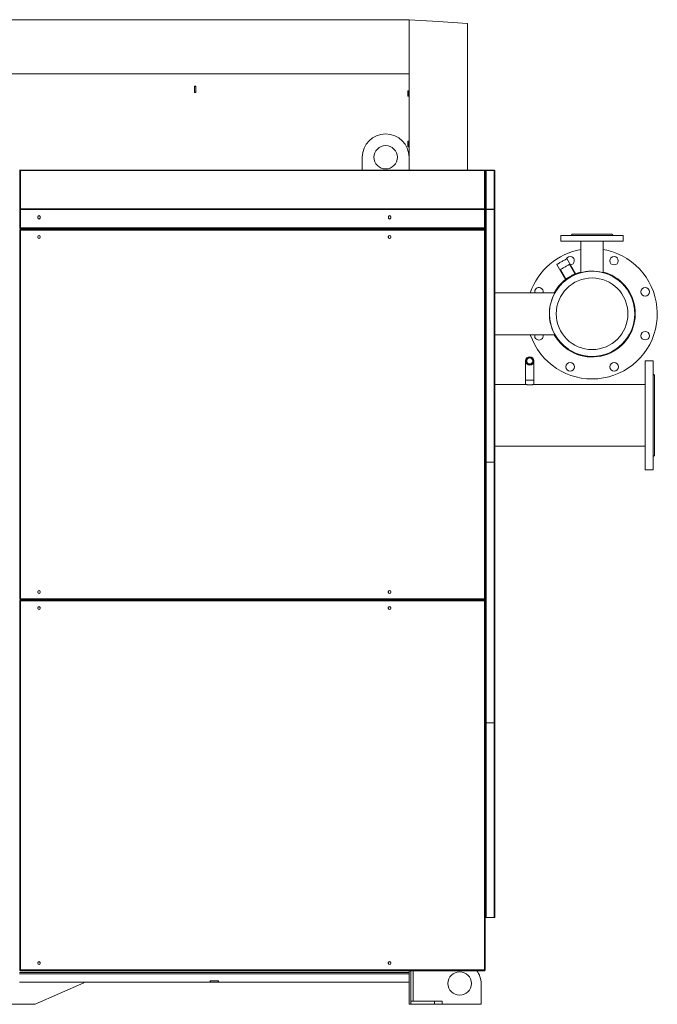
# Model space of a CAD drawing. Units: millimetres. Extents: x -4570 to 7320, y -1016 to 8460.
# Drawn here: x 1534 to 3171, y 2580 to 5109 of the extents above; entities that cross this region are included whole.
import ezdxf

# ---------------------------------------------------------------- set-up
doc = ezdxf.new("R2010")
doc.units = ezdxf.units.MM

msp = doc.modelspace()

# ---------------------------------------------------------------- linework, layer by layer
at = {"color": 7, "linetype": 'Continuous', "lineweight": 15}
for p, q in [((2534, 5109.2), (1499.7, 5109.2)), ((2534, 5109.2), (2534, 4970.4)), ((2534, 5105.9), (2534, 5105.7)), ((1356.7, 4970.4), (2534, 4970.4)), ((1357, 4970.4), (2534, 4970.4)), ((2534, 4970.4), (2534, 4926.7)), ((1983, 4938.8), (1987, 4938.8)), ((1983, 4922.4), (1983, 4938.8)), ((1983, 4937.8), (1987, 4937.8)), ((1983.5, 4937.8), (1983.5, 4937.7)), ((1983.5, 4937.7), (1986.5, 4937.7)), ((1983.5, 4937.7), (1983.5, 4922.7)), ((1986.5, 4937.8), (1986.5, 4937.7)), ((1986.5, 4937.7), (1986.5, 4922.7)), ((1987, 4938.8), (1987, 4922.4)), ((1987, 4922.4), (1983, 4922.4)), ((1983.5, 4922.7), (1986.5, 4922.7)), ((2531, 4926.7), (2534, 4926.7)), ((2531, 4912.8), (2531, 4926.7)), ((2531, 4925.7), (2532, 4925.7)), ((2531, 4912.8), (2534, 4912.8)), ((2532, 4926.7), (2534, 4926.7)), ((2532, 4926.7), (2532, 4913.7)), ((2532, 4913.7), (2534, 4913.7)), ((2532, 4913.7), (2532, 4912.8)), ((2534, 4913.7), (2534, 4926.7)), ((2534, 4926.7), (2534, 4926.7)), ((2534, 4912.8), (2534, 4913.7)), ((2534, 4912.8), (2534, 4796.8)), ((2531, 4796.8), (2534, 4796.8)), ((2531, 4782.9), (2531, 4796.8)), ((2531, 4795.8), (2532, 4795.8)), ((2531, 4782.9), (2534, 4782.9)), ((2532, 4796.8), (2534, 4796.8)), ((2532, 4796.8), (2532, 4783.8)), ((2532, 4783.8), (2534, 4783.8)), ((2532, 4783.8), (2532, 4782.9)), ((2534, 4783.8), (2534, 4796.8)), ((2534, 4796.8), (2534, 4796.8)), ((2534, 4782.9), (2534, 4783.8)), ((2534, 4782.9), (2534, 4755.7)), ((2414, 4722.4), (2414, 4755.7)), ((2534, 4755.7), (2534, 4722.4)), ((1533.7, 4722.4), (1534.7, 4722.4)), ((1536.7, 4722.4), (1534.7, 4722.4)), ((1534.7, 4722.4), (1534.7, 4721.9)), ((1534.7, 4721.9), (1536.7, 4721.9)), ((1534.7, 4721.9), (1534.7, 4721.1)), ((1534.7, 4721.1), (1535.1, 4721.1)), ((1534.7, 4720.4), (1534.8, 4721.1)), ((1534.7, 4720.4), (1534.7, 4721.1)), ((1534.7, 4720.3), (1534.7, 4720.4)), ((1534.7, 4623), (1534.7, 4720.3)), ((2727.7, 4722.4), (1536.7, 4722.4)), ((2727.7, 4721.9), (1536.7, 4721.9)), ((1536.7, 4623), (1536.7, 4721.9)), ((2729.7, 4722.4), (2727.7, 4722.4)), ((2727.7, 4721.9), (2727.7, 4623)), ((2727.7, 4721.9), (2729.7, 4721.9)), ((2729.3, 4721.1), (2729.7, 4721.1)), ((2729.6, 4721.1), (2729.7, 4720.4)), ((2729.7, 4721.9), (2729.7, 4722.4)), ((2729.7, 4722.1), (2730.6, 4722.1)), ((2729.7, 4721.9), (2729.7, 4721.1)), ((2730, 4721.3), (2729.7, 4721.3)), ((2729.7, 4721.1), (2729.7, 4720.4)), ((2729.7, 4720.4), (2729.7, 4720.3)), ((2729.7, 4720.3), (2729.7, 4623)), ((2752.7, 4722.4), (2731.7, 4722.4)), ((2731.7, 4722.1), (2731.7, 4722.4)), ((2731.7, 4722.1), (2731.7, 4622.8)), ((2752.7, 4722.1), (2731.7, 4722.1)), ((2752.7, 4722.4), (2752.7, 4722.1)), ((2752.7, 4722.1), (2752.7, 4622.8)), ((2754.7, 4720.4), (2754.7, 4621.6)), ((1534.7, 4697.4), (1533.7, 4697.4)), ((1533.7, 4647.7), (1534.7, 4647.7)), ((1533.7, 4645.7), (1534.7, 4645.7)), ((1536.7, 4623), (1534.7, 4623)), ((1534.7, 4623), (1534.7, 4621.6)), ((1534.7, 4621.6), (1536.7, 4621.6)), ((1534.7, 4621.5), (1534.7, 4621.6)), ((1534.7, 4574.4), (1534.7, 4621.5)), ((2727.7, 4623), (1536.7, 4623)), ((2727.7, 4621.6), (1536.7, 4621.6)), ((1536.7, 4574.4), (1536.7, 4621.6)), ((2729.7, 4623), (2727.7, 4623)), ((2727.7, 4621.6), (2729.7, 4621.6)), ((2727.7, 4621.6), (2727.7, 4574.4)), ((2729.7, 4621.6), (2729.7, 4623)), ((2729.7, 4621.7), (2730.4, 4621.7)), ((2729.7, 4621.6), (2729.7, 4621.5)), ((2729.7, 4621.5), (2729.7, 4574.4)), ((2731.7, 4622.1), (2731.7, 4622.8)), ((2752.7, 4622.8), (2731.7, 4622.8)), ((2752.7, 4622.1), (2731.7, 4622.1)), ((2731.7, 4621.9), (2731.7, 3972.4)), ((2752.7, 4621.9), (2731.7, 4621.9)), ((2752.7, 4622.8), (2752.7, 4622.1)), ((2752.7, 4621.9), (2752.7, 3973.6)), ((2754.7, 4621.6), (2754.7, 3974.4)), ((1581, 4599.9), (1581, 4602.9)), ((1587, 4602.9), (1587, 4599.9)), ((2481, 4599.9), (2481, 4602.9)), ((2487, 4602.9), (2487, 4599.9)), ((1536.7, 4574.4), (1534.7, 4574.4)), ((1534.7, 4574.4), (1534.7, 4572.4)), ((2729.7, 4572.4), (1534.7, 4572.4)), ((1534.7, 3620.2), (1534.7, 4569.7)), ((1534.7, 4569.7), (1535.7, 4569.7)), ((2728.5, 4570.9), (1535.9, 4570.9)), ((1535.9, 4570.9), (1535.9, 4569.9)), ((2727.7, 4574.4), (1536.7, 4574.4)), ((1536.7, 3621), (1536.7, 4568.9)), ((1536.7, 4568.9), (2727.7, 4568.9)), ((1594, 4570.9), (1594, 4572.4)), ((1596, 4570.9), (1596, 4572.4)), ((1599, 4572.4), (1599, 4570.9)), ((1599.5, 4572.4), (1599.5, 4570.9)), ((2036, 4571.4), (2032, 4571.4)), ((2468.5, 4570.9), (2468.5, 4572.4)), ((2469, 4570.9), (2469, 4572.4)), ((2472, 4570.9), (2472, 4572.4)), ((2474, 4570.9), (2474, 4572.4)), ((2549.5, 4572.4), (2549.5, 4570.9)), ((2684.1, 4572.4), (2684.1, 4570.9)), ((2729.7, 4574.4), (2727.7, 4574.4)), ((2727.7, 4568.9), (2727.7, 3621)), ((2728.2, 4569.7), (2728.7, 4569.7)), ((2728.5, 4570.9), (2728.5, 4569.9)), ((2729.7, 4569.7), (2728.7, 4569.7)), ((2729.7, 4572.4), (2729.7, 4574.4)), ((2729.7, 4572.4), (2729.7, 3972.4)), ((2729.7, 4569.7), (2729.7, 3620.2)), ((2924, 4555.2), (2924, 4540.2)), ((2924, 4555.2), (3084, 4555.2)), ((2953, 4558.2), (2950, 4555.2)), ((2953, 4558.2), (3055, 4558.2)), ((3058, 4555.2), (3055, 4558.2)), ((3084, 4540.2), (3084, 4555.2)), ((1580.8, 4550.2), (1580.8, 4551.7)), ((1587.1, 4551.7), (1587.1, 4550.2)), ((2480.8, 4550.2), (2480.8, 4551.7)), ((2487.1, 4551.7), (2487.1, 4550.2)), ((2924, 4540.2), (3084, 4540.2)), ((2975.5, 4540.2), (2975.5, 4459.4)), ((3032.5, 4459.4), (3032.5, 4540.2)), ((1533.7, 4523.7), (1534.7, 4523.7)), ((2913.5, 4480.4), (2936.7, 4440.1)), ((2962.7, 4455.1), (2939.4, 4495.4)), ((2960.2, 4456.6), (2946.2, 4480.8)), ((2922.8, 4467.3), (2936.8, 4443.1)), ((2959.6, 4454.5), (2960.2, 4456.6)), ((2959.9, 4453.9), (2959.6, 4454.5)), ((2936.8, 4443.1), (2938.8, 4442.5)), ((2938.8, 4442.5), (2939.1, 4441.9)), ((2908.7, 4407.7), (2754.7, 4407.7)), ((2754.7, 4299.7), (2908.7, 4299.7)), ((2833.3, 4232.7), (2833.3, 4182.7)), ((2854.6, 4182.7), (2854.6, 4232.7)), ((3161, 4232.7), (3140, 4232.7)), ((3140, 4092.7), (3140, 4232.7)), ((3161, 4092.7), (3161, 4232.7)), ((2833.3, 4182.7), (2833.3, 4172)), ((2854.6, 4172), (2854.6, 4182.7)), ((3164, 4195.7), (3161, 4198.7)), ((3164, 4195.7), (3164, 3989.7)), ((2831.5, 4172.2), (2754.7, 4172.2)), ((3140, 4172.2), (2856.5, 4172.2)), ((3140, 3952.7), (3140, 4092.7)), ((3161, 3952.7), (3161, 4092.7)), ((2754.7, 4013.2), (3140, 4013.2)), ((2729.7, 3972.4), (2729.7, 3302.4)), ((2729.7, 3972.4), (2731.7, 3972.4)), ((2731.7, 3972.4), (2731.7, 3302.4)), ((2731.7, 3972.4), (2752.7, 3972.4)), ((2752.7, 3972.4), (2752.7, 3973.6)), ((2752.7, 3972.4), (2752.7, 3971.3)), ((2753.4, 3973.7), (2753.2, 3973.6)), ((2753.2, 3973.6), (2753.7, 3972.7)), ((3161, 3986.7), (3164, 3989.7)), ((2752.7, 3303.6), (2752.7, 3971.3)), ((2754.7, 3970.4), (2754.7, 3304.4)), ((3140, 3952.7), (3161, 3952.7)), ((1534.7, 3620.2), (1535.7, 3620.2)), ((1535.9, 3619), (1535.9, 3620)), ((2728.5, 3619), (1535.9, 3619)), ((2728.5, 3618), (1535.9, 3618)), ((1535.9, 3618), (1535.9, 3617)), ((2727.7, 3621), (1536.7, 3621)), ((1580.8, 3638.2), (1580.8, 3639.7)), ((1587.1, 3639.7), (1587.1, 3638.2)), ((1594, 3619), (1594, 3618)), ((1596, 3619), (1596, 3618)), ((1599, 3619), (1599, 3618)), ((1609, 3618), (1609, 3619)), ((2459, 3618), (2459, 3619)), ((2469, 3618), (2469, 3619)), ((2472, 3618), (2472, 3619)), ((2474, 3618), (2474, 3619)), ((2480.8, 3638.2), (2480.8, 3639.7)), ((2487.1, 3639.7), (2487.1, 3638.2)), ((2534, 3618), (2534, 3619)), ((2539, 3618), (2539, 3619)), ((2589, 3618), (2589, 3619)), ((2593, 3619), (2593, 3618)), ((2701, 3618), (2701, 3619)), ((2728.7, 3620.2), (2728.2, 3620.2)), ((2728.5, 3619), (2728.5, 3620)), ((2728.5, 3618), (2728.5, 3617)), ((2729.7, 3620.2), (2728.7, 3620.2)), ((1534.7, 2667.3), (1534.7, 3616.8)), ((1534.7, 3616.8), (1535.7, 3616.8)), ((1536.7, 2668.1), (1536.7, 3616)), ((1536.7, 3616), (2727.7, 3616)), ((1580.8, 3597.3), (1580.8, 3598.8)), ((1587.1, 3598.8), (1587.1, 3597.3)), ((2480.8, 3597.3), (2480.8, 3598.8)), ((2487.1, 3598.8), (2487.1, 3597.3)), ((2727.7, 3616), (2727.7, 2668.1)), ((2728.2, 3616.8), (2728.7, 3616.8)), ((2729.7, 3616.8), (2728.7, 3616.8)), ((2729.7, 3616.8), (2729.7, 2667.3)), ((2729.7, 3302.4), (2729.7, 2802.4)), ((2731.7, 3302.4), (2729.7, 3302.4)), ((2731.7, 3302.4), (2731.7, 2802.4)), ((2752.7, 3302.4), (2731.7, 3302.4)), ((2752.7, 3303.6), (2752.7, 3302.4)), ((2752.7, 3302.4), (2752.7, 3301.3)), ((2752.7, 2803.6), (2752.7, 3301.3)), ((2753.2, 3301.3), (2753.7, 3302.2)), ((2754.7, 3300.4), (2754.7, 2804.4)), ((1533.7, 2783.7), (1534.7, 2783.7)), ((2729.7, 2802.4), (2731.7, 2802.4)), ((2731.7, 2802.4), (2752.7, 2802.4)), ((2752.7, 2803.6), (2752.7, 2802.4)), ((2753.2, 2803.6), (2753.7, 2802.7)), ((1580.8, 2685.3), (1580.8, 2686.8)), ((1587.1, 2686.8), (1587.1, 2685.3)), ((2480.8, 2685.3), (2480.8, 2686.8)), ((2487.1, 2686.8), (2487.1, 2685.3)), ((1534, 2661.7), (1688, 2661.7)), ((1534, 2657.7), (2534, 2657.7)), ((1534.7, 2667.3), (1535.7, 2667.3)), ((1535.9, 2666.1), (1535.9, 2667.1)), ((2728.5, 2666.1), (1535.9, 2666.1)), ((2727.7, 2668.1), (1536.7, 2668.1)), ((1688, 2661.7), (1688, 2661.2)), ((1688, 2661.7), (1689, 2661.7)), ((1688, 2661.2), (1700, 2661.2)), ((1689, 2661.7), (1689, 2661.2)), ((1699, 2661.7), (1689, 2661.7)), ((1699, 2661.7), (1699, 2661.2)), ((1699, 2661.7), (1700, 2661.7)), ((1700, 2661.2), (1700, 2661.7)), ((1700, 2661.7), (2368, 2661.7)), ((2368, 2661.7), (2368, 2661.2)), ((2368, 2661.7), (2380, 2661.7)), ((2368, 2661.2), (2380, 2661.2)), ((2380, 2661.2), (2380, 2661.7)), ((2380, 2661.7), (2534, 2661.7)), ((2534, 2579.8), (2534, 2666.1)), ((2539, 2579.8), (2539, 2666.1)), ((2545, 2666.1), (2545, 2587.8)), ((2728.7, 2667.3), (2728.2, 2667.3)), ((2728.5, 2666.1), (2728.5, 2667.1)), ((2729.7, 2667.3), (2728.7, 2667.3)), ((1534, 2636.7), (2023.5, 2636.7)), ((1699, 2634.7), (1574, 2579.7)), ((1699, 2636.7), (1699, 2634.7)), ((2024, 2639.7), (2023.5, 2639.7)), ((2023.5, 2639.7), (2023.5, 2636.7)), ((2024, 2639.7), (2044, 2639.7)), ((2024, 2636.7), (2024, 2639.7)), ((2044, 2636.7), (2024, 2636.7)), ((2044, 2639.7), (2044, 2636.7)), ((2044.5, 2639.7), (2044, 2639.7)), ((2044, 2636.7), (2044.5, 2636.7)), ((2044.5, 2636.7), (2044.5, 2639.7)), ((2044.5, 2636.7), (2534, 2636.7)), ((2719, 2579.8), (2719, 2633.1)), ((2539, 2587.8), (2599, 2587.8)), ((2539, 2579.8), (2539, 2587.8)), ((2599, 2579.8), (2599, 2587.8)), ((2599, 2587.8), (2619, 2587.8)), ((2619, 2587.8), (2619, 2579.8)), ((1574, 2579.7), (1494, 2579.7)), ((2534, 2579.8), (2539, 2579.8)), ((2539, 2579.8), (2599, 2579.8)), ((2619, 2579.8), (2599, 2579.8)), ((2619, 2579.8), (2719, 2579.8))]:
    msp.add_line(p, q, dxfattribs=at)
at = {"color": 8, "linetype": 'Continuous', "lineweight": 15}
for p, q in [((1533.7, 4720.4), (1534.7, 4720.4)), ((1533.7, 4648.7), (1534.7, 4648.7)), ((1533.7, 4639.7), (1534.7, 4639.7)), ((2752.7, 4622.1), (2752.7, 4621.9)), ((2833.3, 4182.7), (2854.6, 4182.7)), ((1601, 3619), (1601, 3618)), ((1613, 3619), (1613, 3618)), ((2455, 3618), (2455, 3619)), ((2467, 3618), (2467, 3619)), ((1533.7, 2667.7), (1534.7, 2667.7)), ((1536, 2667.7), (1536.5, 2667.7))]:
    msp.add_line(p, q, dxfattribs=at)
at = {"color": 7, "linetype": 'Continuous', "lineweight": 15, "flags": 128}
for points in [[(2684.1, 5099.2), (2609.1, 5104.2), (2534.1, 5109.2)], [(2939.4, 4495.4), (2939.3, 4495.4), (2938.9, 4495.1), (2938.2, 4494.7), (2937.2, 4494.1), (2935.9, 4493.4), (2934.5, 4492.6), (2932.8, 4491.6), (2931, 4490.6), (2929.1, 4489.5), (2927.1, 4488.3), (2925.1, 4487.2), (2923.2, 4486), (2921.3, 4485), (2919.5, 4483.9), (2918, 4483), (2916.6, 4482.2), (2915.4, 4481.5), (2914.5, 4481), (2913.9, 4480.6), (2913.5, 4480.5), (2913.5, 4480.4)], [(2946.2, 4480.8), (2946, 4480.7), (2945.5, 4480.5), (2944.8, 4480), (2943.7, 4479.4), (2942.4, 4478.7), (2940.9, 4477.8), (2939.2, 4476.8), (2937.4, 4475.8), (2935.5, 4474.7), (2933.6, 4473.6), (2931.7, 4472.5), (2929.8, 4471.4), (2928.1, 4470.4), (2926.6, 4469.5), (2925.3, 4468.8), (2924.2, 4468.2), (2923.4, 4467.7), (2922.9, 4467.4), (2922.8, 4467.3), (2922.8, 4467.3)], [(2960.2, 4456.6), (2960, 4456.5), (2959.5, 4456.2), (2958.8, 4455.8), (2957.7, 4455.2), (2956.4, 4454.4), (2954.9, 4453.5), (2953.2, 4452.6), (2951.4, 4451.5), (2949.5, 4450.4), (2947.6, 4449.3), (2945.7, 4448.2), (2943.8, 4447.1), (2942.1, 4446.2), (2940.6, 4445.3), (2939.3, 4444.5), (2938.2, 4443.9), (2937.4, 4443.4), (2936.9, 4443.2), (2936.8, 4443.1), (2936.8, 4443.1)], [(2959.6, 4454.5), (2959.6, 4454.5), (2959.3, 4454.3), (2958.6, 4454), (2957.7, 4453.4), (2956.6, 4452.8), (2955.2, 4452), (2953.6, 4451.1), (2951.9, 4450.1), (2950.1, 4449.1), (2948.3, 4448), (2946.5, 4447), (2944.8, 4446), (2943.3, 4445.1), (2941.9, 4444.3), (2940.7, 4443.6), (2939.8, 4443.1), (2939.2, 4442.7), (2938.9, 4442.5), (2938.8, 4442.5)]]:
    msp.add_lwpolyline(points, dxfattribs=at)
at = {"color": 7, "linetype": 'Continuous', "lineweight": 15}
for centre, radius in [((2474, 4755.7), 30), ((3060.3, 4490), 11), ((3004, 4353.7), 109.5), ((3004, 4353.7), 92), ((3140.2, 4410.3), 11), ((3140.3, 4297.4), 11), ((2844, 4232.7), 10.7), ((2844, 4232.7), 9.05), ((2844, 4232.7), 7.85), ((2947.6, 4217.4), 11), ((3060.5, 4217.5), 11), ((2664, 2633.1), 30)]:
    msp.add_circle(centre, radius, dxfattribs=at)
for centre, radius, start, end in [((2474, 4755.7), 60, 0, 180), ((1584, 4602.9), 3, 0, 180), ((1584, 4601.4), 3.69, 38.1405, 141.8594), ((2484, 4602.9), 3, 0, 180), ((2484, 4601.4), 3.69, 38.3456, 141.655), ((1584, 4599.9), 3, 180, 0), ((1584, 4601.4), 3.68, 218.107, 321.8932), ((2484, 4599.9), 3, 180, 0), ((2484, 4601.4), 3.68, 218.4871, 321.5119), ((1584, 4551.7), 3.15, 0, 180), ((1584, 4550.9), 3.68, 49.1042, 130.8938), ((2032, 4566.4), 5, 90, 117.4078), ((2036, 4566.4), 5, 62.5922, 90), ((2484, 4551.7), 3.15, 0, 180), ((2484, 4550.9), 3.68, 51.9176, 128.0875), ((1584, 4550.2), 3.15, 180, 0), ((1584, 4550.9), 3.69, 228.9923, 311.0101), ((2484, 4550.2), 3.15, 180, 0), ((2484, 4550.9), 3.69, 231.8103, 308.1848), ((3004, 4353.7), 167.5, 99.7965, 161.1926), ((3004, 4353.7), 167.5, 198.8074, 67.5517), ((3004, 4353.7), 167.5, 67.5517, 80.2035), ((2947.4, 4489.9), 11, 67.5517, 157.3485), ((2947.4, 4489.9), 11, 278.0004, 67.5517), ((3004, 4353.7), 109.5, 56.1724, 180), ((3004, 4353.7), 111, 209.1099, 67.5517), ((3004, 4353.7), 111, 104.8777, 112.2336), ((3004, 4353.7), 111, 67.5517, 75.1223), ((3004, 4353.7), 111, 127.7664, 150.8901), ((2867.6, 4410), 11, 67.5517, 192.1904), ((2867.6, 4410), 11, 347.8096, 67.5517), ((3004, 4353.7), 109.5, 180, 236.1724), ((2867.7, 4297.1), 11, 166.4952, 13.5048), ((2752.7, 3974.4), 1, 270, 300), ((2752.7, 3974.4), 2, 270, 300), ((1584, 3639.7), 3.15, 0, 180), ((1584, 3638.9), 3.69, 49.9773, 130.0234), ((2484, 3639.7), 3.15, 0, 180), ((2484, 3638.9), 3.68, 52.9024, 127.1049), ((1584, 3638.2), 3.15, 180, 0), ((1584, 3638.9), 3.68, 229.9766, 310.0227), ((2484, 3638.2), 3.15, 180, 0), ((2484, 3638.9), 3.69, 231.2788, 308.7176), ((1584, 3598.8), 3.15, 0, 180), ((1584, 3596.9), 3.68, 31.234, 148.7658), ((1584, 3597.3), 3.15, 180, 0), ((2484, 3598.8), 3.15, 0, 180), ((2484, 3596.9), 3.69, 31.2986, 148.7015), ((2484, 3597.3), 3.15, 180, 0), ((2752.7, 3300.4), 2, 60, 90), ((2752.7, 3300.4), 1, 60, 90), ((2752.7, 2804.4), 1, 270, 300), ((2752.7, 2804.4), 2, 270, 300), ((1584, 2686.8), 3.15, 0, 180), ((1584, 2684.9), 3.69, 31.283, 148.7171), ((1584, 2685.3), 3.15, 180, 0), ((2484, 2686.8), 3.15, 0, 180), ((2484, 2684.9), 3.69, 31.3496, 148.6506), ((2484, 2685.3), 3.15, 180, 0), ((2664, 2633.1), 55, 0, 36.9382)]:
    msp.add_arc(centre, radius, start, end, dxfattribs=at)
for points, knots in [([(2534, 4722.4), (2534, 4723.8), (2534, 4730.6), (2534, 4743.4), (2534, 4760.6), (2534, 4778.2), (2534, 4796), (2534, 4813.9), (2534, 4831.9), (2534, 4850), (2534, 4867.9), (2534, 4885.7), (2534, 4903.2), (2534, 4920.5), (2534, 4937.4), (2534, 4953.8), (2534, 4969.7), (2534, 4985), (2534, 4999.6), (2534, 5013.6), (2534, 5026.7), (2534, 5039), (2534, 5050.5), (2534, 5061), (2534, 5070.5), (2534, 5079), (2534, 5086.4), (2534, 5092.8), (2534, 5098), (2534, 5102.1), (2534, 5105), (2534, 5106.9), (2534, 5107.1), (2534, 5107.2)], [0, 0, 0, 0, 0.008266, 0.041324, 0.074382, 0.10744, 0.140497, 0.173556, 0.206613, 0.239671, 0.272729, 0.305786, 0.338844, 0.371902, 0.40496, 0.438017, 0.471076, 0.504133, 0.537191, 0.570249, 0.603307, 0.636364, 0.669422, 0.70248, 0.735537, 0.768596, 0.801653, 0.834711, 0.867769, 0.900827, 0.933884, 0.966942, 1, 1, 1, 1]), ([(2534.1, 4926.8), (2534.1, 4930.6), (2534.1, 4940), (2534.1, 4954.7), (2534.1, 4970.7), (2534.1, 4986.1), (2534.1, 5000.9), (2534.1, 5014.9), (2534.1, 5028.1), (2534.1, 5040.5), (2534.1, 5052.1), (2534.1, 5062.6), (2534.1, 5072.2), (2534.1, 5080.8), (2534.1, 5088.3), (2534.1, 5094.7), (2534.1, 5099.9), (2534.1, 5104.1), (2534.1, 5107), (2534.1, 5108.8), (2534.1, 5109.1), (2534.1, 5109.2)], [0, 0, 0, 0, 0.035464, 0.089049, 0.142635, 0.19622, 0.249805, 0.303391, 0.356976, 0.410561, 0.464147, 0.517732, 0.571317, 0.624903, 0.678488, 0.732073, 0.785659, 0.839244, 0.892829, 0.946415, 1, 1, 1, 1]), ([(2684.1, 5099.2), (2684.1, 5099.1), (2684.1, 5098.9), (2684.1, 5097.1), (2684.1, 5094.3), (2684.1, 5090.3), (2684.1, 5085.2), (2684.1, 5079), (2684.1, 5071.8), (2684.1, 5063.6), (2684.1, 5054.3), (2684.1, 5044.1), (2684.1, 5033), (2684.1, 5021.1), (2684.1, 5008.3), (2684.1, 4994.8), (2684.1, 4980.6), (2684.1, 4965.7), (2684.1, 4950.3), (2684.1, 4934.3), (2684.1, 4917.9), (2684.1, 4901.2), (2684.1, 4884.1), (2684.1, 4866.9), (2684.1, 4849.5), (2684.1, 4832), (2684.1, 4814.5), (2684.1, 4797), (2684.1, 4779.8), (2684.1, 4762.7), (2684.1, 4746), (2684.1, 4732.5), (2684.1, 4724.8), (2684.1, 4722.4)], [0, 0, 0, 0, 0.032811, 0.065652, 0.098493, 0.131334, 0.164175, 0.197016, 0.229857, 0.262698, 0.295538, 0.328379, 0.36122, 0.394061, 0.426902, 0.459743, 0.492584, 0.525425, 0.558266, 0.591107, 0.623948, 0.656789, 0.68963, 0.72247, 0.755312, 0.788152, 0.820993, 0.853834, 0.886675, 0.919516, 0.952357, 0.985198, 1, 1, 1, 1]), ([(1536.7, 4721.9), (1536.4, 4721.8), (1535.9, 4721.8), (1535.3, 4721.4), (1534.8, 4720.9), (1534.7, 4720.5), (1534.7, 4720.3)], [0, 0, 0, 0, 0.2499837, 0.5000103, 0.7499894, 1, 1, 1, 1]), ([(2729.7, 4720.3), (2729.7, 4720.5), (2729.6, 4720.9), (2729.2, 4721.4), (2728.5, 4721.8), (2728, 4721.8), (2727.7, 4721.9)], [0, 0, 0, 0, 0.249999, 0.499982, 0.750013, 1, 1, 1, 1]), ([(2731.7, 4722.4), (2731.4, 4722.4), (2730.9, 4722.3), (2730.3, 4721.9), (2729.8, 4721.2), (2729.7, 4720.7), (2729.7, 4720.4)], [0, 0, 0, 0, 0.250123, 0.500025, 0.750002, 1, 1, 1, 1]), ([(2729.7, 4720.3), (2729.7, 4720.6), (2729.8, 4721), (2730.3, 4721.5), (2730.9, 4721.9), (2731.4, 4722), (2731.7, 4722.1)], [0, 0, 0, 0, 0.250004, 0.499977, 0.749879, 1, 1, 1, 1]), ([(2754.7, 4720.4), (2754.7, 4720.7), (2754.6, 4721.2), (2754.2, 4721.9), (2753.5, 4722.3), (2753, 4722.4), (2752.7, 4722.4)], [0, 0, 0, 0, 0.249982, 0.499971, 0.75001, 1, 1, 1, 1]), ([(2752.7, 4722.1), (2753, 4722), (2753.5, 4721.9), (2754.2, 4721.6), (2754.6, 4721), (2754.7, 4720.6), (2754.7, 4720.4)], [0, 0, 0, 0, 0.249985, 0.500017, 0.750026, 1, 1, 1, 1]), ([(1536.7, 4621.6), (1536.4, 4621.6), (1535.9, 4621.6), (1535.3, 4621.5), (1534.8, 4621.5), (1534.7, 4621.5), (1534.7, 4621.5)], [0, 0, 0, 0, 0.249987, 0.499997, 0.749976, 1, 1, 1, 1]), ([(2729.7, 4621.5), (2729.7, 4621.5), (2729.6, 4621.5), (2729.2, 4621.5), (2728.5, 4621.6), (2728, 4621.6), (2727.7, 4621.6)], [0, 0, 0, 0, 0.250013, 0.499995, 0.750009, 1, 1, 1, 1]), ([(2731.7, 4622.8), (2731.4, 4622.8), (2730.9, 4622.8), (2730.3, 4622.6), (2729.8, 4622.2), (2729.7, 4621.9), (2729.7, 4621.7)], [0, 0, 0, 0, 0.2501206, 0.5000226, 0.7499958, 1, 1, 1, 1]), ([(2729.7, 4621.5), (2729.7, 4621.5), (2729.8, 4621.6), (2730.3, 4621.7), (2730.9, 4621.8), (2731.4, 4621.9), (2731.7, 4621.9)], [0, 0, 0, 0, 0.2500288, 0.4999977, 0.7498755, 1, 1, 1, 1]), ([(2731.7, 4622.1), (2731.6, 4622.1), (2731.3, 4622.2), (2731, 4622.1), (2730.8, 4621.9), (2730.7, 4621.8), (2730.7, 4621.7)], [0, 0, 0, 0, 0.250084, 0.499968, 0.750024, 1, 1, 1, 1]), ([(2754.7, 4621.6), (2754.7, 4621.8), (2754.6, 4622.1), (2754.2, 4622.5), (2753.5, 4622.8), (2753, 4622.8), (2752.7, 4622.8)], [0, 0, 0, 0, 0.250002, 0.499976, 0.750008, 1, 1, 1, 1]), ([(2753.6, 4621.8), (2753.6, 4621.8), (2753.6, 4621.9), (2753.4, 4622), (2753.1, 4622.1), (2752.8, 4622.1), (2752.7, 4622.1)], [0, 0, 0, 0, 0.043598, 0.362333, 0.681356, 1, 1, 1, 1]), ([(2752.7, 4621.9), (2753, 4621.9), (2753.5, 4621.8), (2754.2, 4621.8), (2754.6, 4621.7), (2754.7, 4621.6), (2754.7, 4621.6)], [0, 0, 0, 0, 0.249991, 0.500005, 0.749988, 1, 1, 1, 1]), ([(1536.7, 4568.9), (1536.5, 4568.9), (1536, 4569.1), (1535.4, 4569.2), (1534.9, 4569.4), (1534.7, 4569.6), (1534.7, 4569.7), (1534.7, 4569.7)], [0, 0, 0, 0, 0.221964, 0.4439382, 0.6659234, 0.8878998, 1, 1, 1, 1]), ([(1536.7, 4568.9), (1536.6, 4568.9), (1536.3, 4569.1), (1536, 4569.3), (1535.8, 4569.5), (1535.7, 4569.6), (1535.7, 4569.7), (1535.7, 4569.7)], [0, 0, 0, 0, 0.2427523, 0.4855041, 0.7281645, 0.9708021, 1, 1, 1, 1]), ([(1535.9, 4570.9), (1535.9, 4570.9), (1536.1, 4570.8), (1536.3, 4570.4), (1536.4, 4569.9), (1536.6, 4569.3), (1536.7, 4569), (1536.7, 4568.9)], [0, 0, 0, 0, 0.221968, 0.443959, 0.665928, 0.887912, 1, 1, 1, 1]), ([(1535.9, 4569.9), (1536, 4569.9), (1536.1, 4569.8), (1536.3, 4569.6), (1536.5, 4569.3), (1536.6, 4569), (1536.7, 4568.9), (1536.7, 4568.9)], [0, 0, 0, 0, 0.242779, 0.485544, 0.72818, 0.970846, 1, 1, 1, 1]), ([(2727.7, 4568.9), (2727.8, 4569.1), (2727.9, 4569.6), (2728.1, 4570.2), (2728.3, 4570.6), (2728.4, 4570.9), (2728.5, 4570.9), (2728.5, 4570.9)], [0, 0, 0, 0, 0.2219566, 0.4439609, 0.6659226, 0.8879291, 1, 1, 1, 1]), ([(2727.7, 4568.9), (2727.8, 4569), (2727.9, 4569.3), (2728.1, 4569.6), (2728.3, 4569.8), (2728.5, 4569.9), (2728.5, 4569.9), (2728.5, 4569.9)], [0, 0, 0, 0, 0.242764, 0.485489, 0.728163, 0.970815, 1, 1, 1, 1]), ([(2729.7, 4569.7), (2729.7, 4569.6), (2729.6, 4569.5), (2729.3, 4569.3), (2728.7, 4569.2), (2728.2, 4569), (2727.8, 4568.9), (2727.7, 4568.9)], [0, 0, 0, 0, 0.221951, 0.443984, 0.665915, 0.887968, 1, 1, 1, 1]), ([(2728.7, 4569.7), (2728.7, 4569.6), (2728.7, 4569.5), (2728.4, 4569.3), (2728.1, 4569.1), (2727.9, 4569), (2727.7, 4568.9), (2727.7, 4568.9)], [0, 0, 0, 0, 0.242839, 0.485524, 0.728201, 0.970739, 1, 1, 1, 1]), ([(2831.5, 4172.2), (2831.5, 4172.2), (2831.4, 4172.2), (2831.7, 4172.2), (2832.3, 4172.1), (2833.3, 4172), (2834.5, 4171.8), (2836, 4171.6), (2837.8, 4171.5), (2839.7, 4171.4), (2841.7, 4171.3), (2843.8, 4171.2), (2845.9, 4171.3), (2848, 4171.3), (2849.9, 4171.5), (2851.6, 4171.6), (2853.2, 4171.8), (2854.5, 4171.9), (2855.5, 4172.1), (2856.3, 4172.2), (2856.4, 4172.2), (2856.5, 4172.2)], [0, 0, 0, 0, 0.01524, 0.069286, 0.121535, 0.175274, 0.227941, 0.282113, 0.335244, 0.389925, 0.442843, 0.497328, 0.54967, 0.603529, 0.655843, 0.709645, 0.762512, 0.816888, 0.870038, 0.924749, 1, 1, 1, 1]), ([(2754.7, 3974.4), (2754.7, 3974.4), (2754.6, 3974.3), (2754.3, 3974.1), (2753.7, 3973.9), (2753.2, 3973.7), (2752.8, 3973.6), (2752.7, 3973.6)], [0, 0, 0, 0, 0.221949, 0.443983, 0.665918, 0.887968, 1, 1, 1, 1]), ([(2754.7, 3970.4), (2754.7, 3970.7), (2754.6, 3971.1), (2754.3, 3971.8), (2753.7, 3972.2), (2753.2, 3972.4), (2752.8, 3972.4), (2752.7, 3972.4)], [0, 0, 0, 0, 0.2219506, 0.4439829, 0.6659113, 0.8879716, 1, 1, 1, 1]), ([(2753.5, 3971.1), (2753.5, 3971.1), (2753.4, 3971.2), (2753.1, 3971.4), (2752.9, 3971.4), (2752.7, 3971.4), (2752.7, 3971.4)], [0, 0, 0, 0, 0.103178, 0.526236, 0.949436, 1, 1, 1, 1]), ([(2753.2, 3973.6), (2753.3, 3973.6), (2753.4, 3973.7), (2753.5, 3973.8), (2753.5, 3973.8)], [0, 0, 0, 0, 0.640606, 1, 1, 1, 1]), ([(2753.7, 3972.7), (2753.8, 3972.8), (2754.1, 3973), (2754.5, 3973.4), (2754.7, 3974), (2754.7, 3974.3), (2754.7, 3974.4)], [0, 0, 0, 0, 0.166531, 0.499332, 0.832034, 1, 1, 1, 1]), ([(2752.7, 3971.3), (2752.9, 3971.2), (2753.4, 3971.1), (2754, 3970.9), (2754.5, 3970.7), (2754.7, 3970.6), (2754.7, 3970.5), (2754.7, 3970.4)], [0, 0, 0, 0, 0.221901, 0.443883, 0.665919, 0.887902, 1, 1, 1, 1]), ([(1534.7, 3620.2), (1534.7, 3620.2), (1534.8, 3620.4), (1535.1, 3620.5), (1535.7, 3620.7), (1536.2, 3620.9), (1536.6, 3621), (1536.7, 3621)], [0, 0, 0, 0, 0.221955, 0.443946, 0.665925, 0.887901, 1, 1, 1, 1]), ([(1535.7, 3620.2), (1535.7, 3620.2), (1535.8, 3620.4), (1536, 3620.6), (1536.3, 3620.8), (1536.6, 3620.9), (1536.7, 3621), (1536.7, 3621)], [0, 0, 0, 0, 0.242798, 0.485545, 0.728215, 0.970861, 1, 1, 1, 1]), ([(1536.7, 3621), (1536.6, 3620.8), (1536.5, 3620.3), (1536.3, 3619.7), (1536.2, 3619.2), (1536, 3619), (1535.9, 3619), (1535.9, 3619)], [0, 0, 0, 0, 0.221968, 0.443947, 0.665908, 0.887894, 1, 1, 1, 1]), ([(1536.7, 3621), (1536.6, 3620.9), (1536.5, 3620.6), (1536.3, 3620.3), (1536.1, 3620.1), (1536, 3620), (1535.9, 3620), (1535.9, 3620)], [0, 0, 0, 0, 0.242734, 0.485512, 0.728181, 0.970817, 1, 1, 1, 1]), ([(1535.9, 3618), (1535.9, 3618), (1536.1, 3617.9), (1536.3, 3617.6), (1536.4, 3617), (1536.6, 3616.5), (1536.7, 3616.1), (1536.7, 3616)], [0, 0, 0, 0, 0.221968, 0.443959, 0.665937, 0.887922, 1, 1, 1, 1]), ([(2727.7, 3621), (2727.8, 3620.9), (2728.1, 3620.8), (2728.4, 3620.6), (2728.6, 3620.4), (2728.7, 3620.3), (2728.7, 3620.2), (2728.7, 3620.2)], [0, 0, 0, 0, 0.242856, 0.48551, 0.728169, 0.970804, 1, 1, 1, 1]), ([(2727.7, 3621), (2727.9, 3620.9), (2728.4, 3620.8), (2729, 3620.6), (2729.5, 3620.5), (2729.7, 3620.3), (2729.7, 3620.2), (2729.7, 3620.2)], [0, 0, 0, 0, 0.2219, 0.443883, 0.665917, 0.887902, 1, 1, 1, 1]), ([(2728.5, 3619), (2728.5, 3619), (2728.3, 3619.1), (2728.2, 3619.4), (2728, 3620), (2727.8, 3620.5), (2727.7, 3620.9), (2727.7, 3621)], [0, 0, 0, 0, 0.221953, 0.44393, 0.665949, 0.88792, 1, 1, 1, 1]), ([(2728.5, 3620), (2728.5, 3620), (2728.3, 3620), (2728.1, 3620.3), (2727.9, 3620.6), (2727.8, 3620.8), (2727.7, 3621), (2727.7, 3621)], [0, 0, 0, 0, 0.242793, 0.485512, 0.728178, 0.970855, 1, 1, 1, 1]), ([(2727.7, 3616), (2727.8, 3616.2), (2727.9, 3616.7), (2728.1, 3617.3), (2728.3, 3617.8), (2728.4, 3618), (2728.5, 3618), (2728.5, 3618)], [0, 0, 0, 0, 0.221953, 0.443955, 0.66592, 0.88793, 1, 1, 1, 1]), ([(1536.7, 3616), (1536.5, 3616.1), (1536, 3616.2), (1535.4, 3616.4), (1534.9, 3616.6), (1534.7, 3616.7), (1534.7, 3616.8), (1534.7, 3616.8)], [0, 0, 0, 0, 0.221964, 0.443939, 0.665921, 0.887899, 1, 1, 1, 1]), ([(1536.7, 3616), (1536.6, 3616.1), (1536.3, 3616.2), (1536, 3616.4), (1535.8, 3616.6), (1535.7, 3616.7), (1535.7, 3616.8), (1535.7, 3616.8)], [0, 0, 0, 0, 0.242743, 0.485502, 0.728164, 0.970804, 1, 1, 1, 1]), ([(1535.9, 3617), (1536, 3617), (1536.1, 3617), (1536.3, 3616.7), (1536.5, 3616.4), (1536.6, 3616.2), (1536.7, 3616), (1536.7, 3616)], [0, 0, 0, 0, 0.242778, 0.485544, 0.728195, 0.970857, 1, 1, 1, 1]), ([(2727.7, 3616), (2727.8, 3616.1), (2727.9, 3616.4), (2728.1, 3616.7), (2728.3, 3616.9), (2728.5, 3617), (2728.5, 3617), (2728.5, 3617)], [0, 0, 0, 0, 0.242749, 0.485479, 0.728164, 0.970815, 1, 1, 1, 1]), ([(2729.7, 3616.8), (2729.7, 3616.8), (2729.6, 3616.6), (2729.3, 3616.5), (2728.7, 3616.3), (2728.2, 3616.1), (2727.8, 3616), (2727.7, 3616)], [0, 0, 0, 0, 0.22195, 0.443985, 0.665918, 0.887968, 1, 1, 1, 1]), ([(2728.7, 3616.8), (2728.7, 3616.8), (2728.7, 3616.6), (2728.4, 3616.4), (2728.1, 3616.2), (2727.9, 3616.1), (2727.7, 3616), (2727.7, 3616)], [0, 0, 0, 0, 0.242829, 0.485522, 0.728201, 0.97074, 1, 1, 1, 1]), ([(2754.7, 3304.4), (2754.7, 3304.4), (2754.6, 3304.3), (2754.3, 3304.1), (2753.7, 3303.9), (2753.2, 3303.7), (2752.8, 3303.6), (2752.7, 3303.6)], [0, 0, 0, 0, 0.221951, 0.443985, 0.665916, 0.887968, 1, 1, 1, 1]), ([(2752.7, 3302.4), (2752.9, 3302.5), (2753.4, 3302.5), (2754, 3302.9), (2754.5, 3303.4), (2754.7, 3304), (2754.7, 3304.3), (2754.7, 3304.4)], [0, 0, 0, 0, 0.221895, 0.443893, 0.665941, 0.887923, 1, 1, 1, 1]), ([(2752.7, 3303.4), (2752.8, 3303.5), (2753.1, 3303.5), (2753.4, 3303.6), (2753.5, 3303.8), (2753.5, 3303.8)], [0, 0, 0, 0, 0.424767, 0.849924, 1, 1, 1, 1]), ([(2752.7, 3301.3), (2752.9, 3301.2), (2753.4, 3301.1), (2754, 3300.9), (2754.5, 3300.7), (2754.7, 3300.6), (2754.7, 3300.5), (2754.7, 3300.4)], [0, 0, 0, 0, 0.221901, 0.443883, 0.665916, 0.887902, 1, 1, 1, 1]), ([(2753.5, 3301.1), (2753.5, 3301.1), (2753.4, 3301.2), (2753.3, 3301.3), (2753.2, 3301.3)], [0, 0, 0, 0, 0.245889, 1, 1, 1, 1]), ([(2754.7, 3300.4), (2754.7, 3300.7), (2754.6, 3301.1), (2754.3, 3301.7), (2753.9, 3302.1), (2753.7, 3302.2), (2753.7, 3302.2)], [0, 0, 0, 0, 0.33306, 0.666217, 0.999239, 1, 1, 1, 1]), ([(2754.7, 2804.4), (2754.7, 2804.4), (2754.6, 2804.3), (2754.3, 2804.1), (2753.7, 2803.9), (2753.2, 2803.7), (2752.8, 2803.6), (2752.7, 2803.6)], [0, 0, 0, 0, 0.221951, 0.443984, 0.66592, 0.887968, 1, 1, 1, 1]), ([(2753.2, 2803.6), (2753.3, 2803.6), (2753.4, 2803.7), (2753.5, 2803.8), (2753.5, 2803.8)], [0, 0, 0, 0, 0.640638, 1, 1, 1, 1]), ([(2753.7, 2802.7), (2753.8, 2802.8), (2754.1, 2803), (2754.5, 2803.4), (2754.7, 2804), (2754.7, 2804.3), (2754.7, 2804.4)], [0, 0, 0, 0, 0.166528, 0.499314, 0.83201, 1, 1, 1, 1]), ([(1534.7, 2667.3), (1534.7, 2667.4), (1534.8, 2667.5), (1535.1, 2667.7), (1535.7, 2667.9), (1536.2, 2668), (1536.6, 2668.1), (1536.7, 2668.1)], [0, 0, 0, 0, 0.221952, 0.443947, 0.665926, 0.887901, 1, 1, 1, 1]), ([(1535.7, 2667.3), (1535.7, 2667.4), (1535.8, 2667.5), (1536, 2667.7), (1536.3, 2667.9), (1536.6, 2668), (1536.7, 2668.1), (1536.7, 2668.1)], [0, 0, 0, 0, 0.242795, 0.48554, 0.728211, 0.970859, 1, 1, 1, 1]), ([(1536.7, 2668.1), (1536.6, 2667.9), (1536.5, 2667.4), (1536.3, 2666.8), (1536.2, 2666.4), (1536, 2666.2), (1535.9, 2666.1), (1535.9, 2666.1)], [0, 0, 0, 0, 0.221972, 0.44394, 0.66591, 0.887895, 1, 1, 1, 1]), ([(1536.7, 2668.1), (1536.6, 2668), (1536.5, 2667.7), (1536.3, 2667.4), (1536.1, 2667.2), (1536, 2667.1), (1535.9, 2667.1), (1535.9, 2667.1)], [0, 0, 0, 0, 0.2427206, 0.4855195, 0.7281797, 0.9708171, 1, 1, 1, 1]), ([(2728.5, 2666.1), (2728.5, 2666.2), (2728.3, 2666.2), (2728.2, 2666.6), (2728, 2667.1), (2727.8, 2667.7), (2727.7, 2668), (2727.7, 2668.1)], [0, 0, 0, 0, 0.221952, 0.44393, 0.665956, 0.887926, 1, 1, 1, 1]), ([(2727.7, 2668.1), (2727.8, 2668.1), (2728.1, 2667.9), (2728.4, 2667.7), (2728.6, 2667.5), (2728.7, 2667.4), (2728.7, 2667.3), (2728.7, 2667.3)], [0, 0, 0, 0, 0.242854, 0.48552, 0.728165, 0.970802, 1, 1, 1, 1]), ([(2727.7, 2668.1), (2727.9, 2668.1), (2728.4, 2667.9), (2729, 2667.8), (2729.5, 2667.6), (2729.7, 2667.4), (2729.7, 2667.3), (2729.7, 2667.3)], [0, 0, 0, 0, 0.221902, 0.443884, 0.665918, 0.887902, 1, 1, 1, 1]), ([(2728.5, 2667.1), (2728.5, 2667.1), (2728.3, 2667.2), (2728.1, 2667.4), (2727.9, 2667.7), (2727.8, 2668), (2727.7, 2668.1), (2727.7, 2668.1)], [0, 0, 0, 0, 0.242791, 0.485511, 0.728189, 0.970844, 1, 1, 1, 1])]:
    msp.add_open_spline(points, degree=3, knots=knots, dxfattribs=at)

doc.saveas('drawing.dxf')
